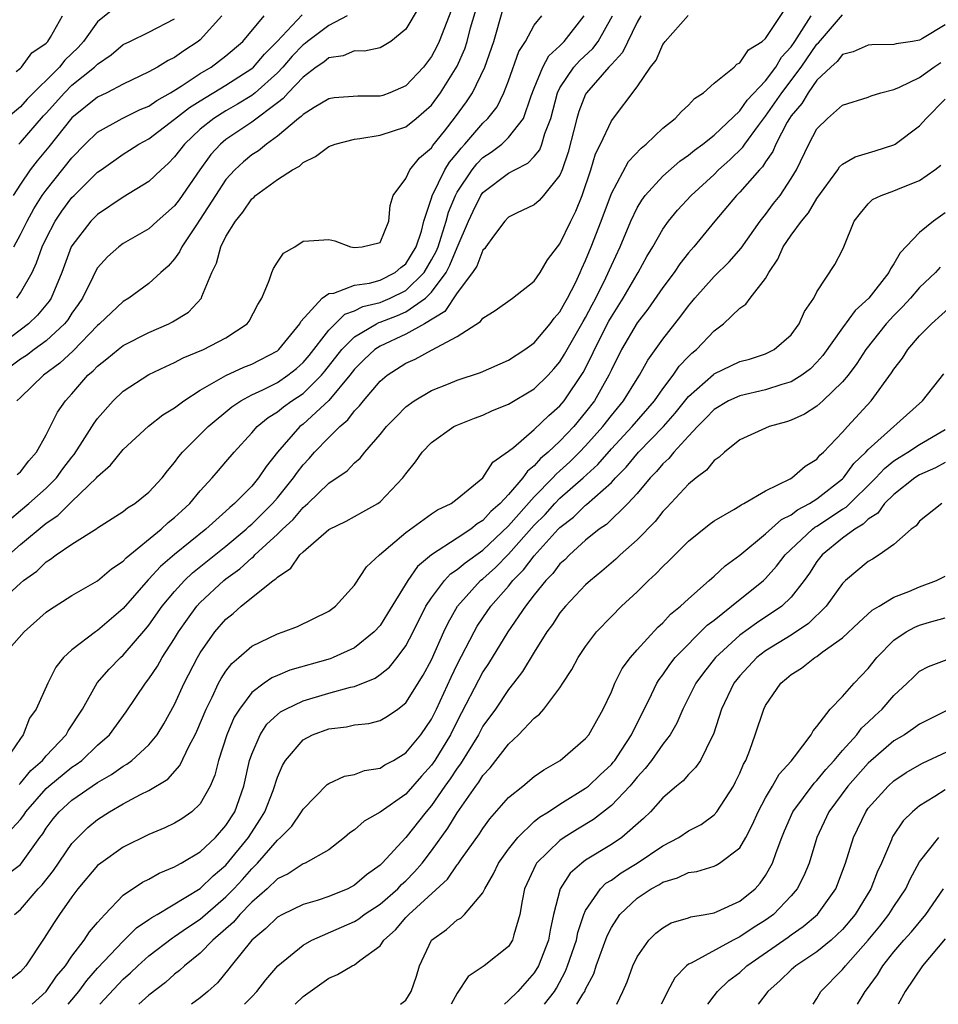
# Model space of a CAD drawing. Units: inches. Extents: x 2613000 to 2616000, y 1494000 to 1497000.
# Drawn here: x 2613951 to 2614022, y 1494000 to 1494077 of the extents above; entities that cross this region are included whole.
import ezdxf

# ---------------------------------------------------------------- set-up
doc = ezdxf.new("R2010")
doc.units = ezdxf.units.IN
doc.header["$MEASUREMENT"] = 0
doc.layers.add('LD26131494_2ft', color=182, linetype='Continuous')

msp = doc.modelspace()

# ---------------------------------------------------------------- linework, layer by layer
at = {"layer": 'LD26131494_2ft'}
for points, elevation in [([(2613983, 1494079.329), (2613981, 1494075.949), (2613979.835, 1494075), (2613979.325, 1494074.675), (2613979, 1494074.505), (2613977.776, 1494074.224), (2613977, 1494074.252), (2613976.128, 1494073.872), (2613975, 1494073.722), (2613974.61, 1494073.39), (2613974.027, 1494073), (2613973, 1494072.221), (2613971.843, 1494071), (2613971.455, 1494070.545), (2613971, 1494070.225), (2613969, 1494068.708), (2613967, 1494067.345), (2613966.58, 1494067), (2613965.818, 1494066.181), (2613964.957, 1494065), (2613963.349, 1494062.651), (2613963, 1494062.19), (2613961.648, 1494061), (2613961, 1494060.41), (2613959, 1494059.253), (2613958.657, 1494059), (2613957.777, 1494058.222), (2613957, 1494057.352), (2613956.868, 1494057.132), (2613956.638, 1494056.638), (2613955.827, 1494055), (2613955.493, 1494054.507), (2613955, 1494053.828), (2613954.68, 1494053.32), (2613954.425, 1494053), (2613953, 1494051.669), (2613952.07, 1494051), (2613951.462, 1494050.538), (2613951, 1494050.238), (2613949.323, 1494049)], 8352), ([(2613959, 1494078.119), (2613957, 1494076.514), (2613955.919, 1494075), (2613955.48, 1494074.52), (2613954.464, 1494073.536), (2613954.043, 1494073), (2613951.515, 1494070.485), (2613951, 1494069.894), (2613949.9, 1494069)], 8364), ([(2613976.424, 1494077), (2613975, 1494076.235), (2613973.354, 1494075), (2613973.163, 1494074.837), (2613973, 1494074.729), (2613972.161, 1494073.839), (2613971.428, 1494073), (2613971, 1494072.552), (2613969.274, 1494071), (2613969, 1494070.782), (2613967.902, 1494070.098), (2613967, 1494069.587), (2613966.051, 1494069), (2613965, 1494068.151), (2613963.758, 1494067), (2613963, 1494065.996), (2613962.51, 1494065.49), (2613961.95, 1494065), (2613961, 1494064.084), (2613959, 1494062.861), (2613957, 1494061.525), (2613956.481, 1494061), (2613955, 1494059.081), (2613954.957, 1494059), (2613954.218, 1494057), (2613953.39, 1494055), (2613953.239, 1494054.761), (2613952.335, 1494053.665), (2613951.624, 1494053), (2613949, 1494051.03)], 8354), ([(2613949, 1494030.979), (2613951, 1494032.79), (2613951.246, 1494033), (2613952.263, 1494033.737), (2613953, 1494034.467), (2613953.34, 1494034.66), (2613953.779, 1494035), (2613955, 1494035.842), (2613956.942, 1494037.058), (2613957, 1494037.113), (2613959, 1494038.384), (2613959.332, 1494038.668), (2613959.893, 1494039), (2613961, 1494039.891), (2613962.023, 1494041), (2613962.445, 1494041.555), (2613963, 1494042.195), (2613963.327, 1494042.673), (2613963.606, 1494043), (2613965, 1494044.372), (2613965.613, 1494045), (2613967.462, 1494046.538), (2613968.149, 1494047), (2613969, 1494047.457), (2613969.867, 1494047.867), (2613971, 1494048.441), (2613971.822, 1494049), (2613972.476, 1494049.524), (2613973, 1494049.98), (2613973.469, 1494050.531), (2613975, 1494052.505), (2613976.249, 1494053.751), (2613977, 1494054), (2613977.663, 1494054.337), (2613979, 1494054.673), (2613979.235, 1494054.765), (2613979.775, 1494055), (2613981, 1494055.603), (2613982.415, 1494057), (2613983, 1494057.979), (2613983.358, 1494058.642), (2613983.505, 1494059), (2613983.76, 1494059.76), (2613984.136, 1494061), (2613984.311, 1494061.689), (2613984.862, 1494063), (2613985, 1494063.249), (2613986.172, 1494065), (2613986.533, 1494065.467), (2613987, 1494065.949), (2613987.632, 1494066.368), (2613988.468, 1494067), (2613989, 1494067.5), (2613990.151, 1494069), (2613990.754, 1494070.754), (2613991, 1494071.365), (2613991.666, 1494073), (2613992.131, 1494073.869), (2613993, 1494074.659), (2613993.16, 1494074.84), (2613993.333, 1494075), (2613994.877, 1494077)], 8342), ([(2613949, 1494009.406), (2613951, 1494010.9), (2613951.086, 1494011), (2613952.512, 1494013), (2613952.728, 1494013.273), (2613953, 1494013.72), (2613953.548, 1494014.452), (2613953.999, 1494015), (2613955, 1494015.902), (2613957, 1494017.285), (2613958.092, 1494017.908), (2613959, 1494018.557), (2613959.291, 1494018.709), (2613959.672, 1494019), (2613961, 1494020.22), (2613961.641, 1494021), (2613962.158, 1494021.842), (2613963, 1494023.361), (2613963.747, 1494025), (2613964.769, 1494027), (2613965, 1494027.387), (2613966.133, 1494029), (2613967, 1494030.006), (2613967.558, 1494030.442), (2613968.18, 1494031), (2613970.682, 1494033), (2613970.873, 1494033.127), (2613971, 1494033.277), (2613972.043, 1494033.958), (2613972.753, 1494035), (2613973, 1494035.244), (2613975, 1494036.991), (2613976.36, 1494037.639), (2613977, 1494037.999), (2613977.655, 1494038.345), (2613978.81, 1494039), (2613979, 1494039.133), (2613980.775, 1494041), (2613981, 1494041.322), (2613981.75, 1494042.25), (2613982.272, 1494043), (2613983, 1494043.755), (2613984.749, 1494045), (2613984.913, 1494045.087), (2613986.347, 1494045.653), (2613987, 1494045.894), (2613987.751, 1494046.249), (2613989, 1494046.753), (2613991, 1494047.94), (2613992.069, 1494049), (2613992.515, 1494049.485), (2613993, 1494050.049), (2613993.362, 1494050.638), (2613993.554, 1494051), (2613994.808, 1494053.192), (2613995, 1494053.505), (2613995.51, 1494054.49), (2613995.799, 1494055), (2613996.579, 1494056.579), (2613997, 1494057.538), (2613997.676, 1494059), (2613998.516, 1494061), (2613999, 1494062.022), (2613999.364, 1494062.636), (2613999.64, 1494063), (2614001, 1494064.504), (2614002.334, 1494065.666), (2614003, 1494066.128), (2614003.467, 1494066.533), (2614004.118, 1494067), (2614005, 1494067.687), (2614007, 1494069.59), (2614007.582, 1494070.418), (2614009, 1494071.924), (2614009.806, 1494073), (2614010.244, 1494073.756), (2614011, 1494074.58), (2614011.288, 1494075), (2614011.841, 1494075.841), (2614012.555, 1494077)], 8332), ([(2613949.268, 1494037), (2613951, 1494038.463), (2613951.659, 1494039), (2613953, 1494040.193), (2613953.809, 1494041), (2613954.304, 1494041.696), (2613955, 1494042.627), (2613955.172, 1494042.828), (2613955.839, 1494043.839), (2613956.731, 1494045.269), (2613957, 1494045.633), (2613958.218, 1494047), (2613959, 1494047.746), (2613961, 1494049.059), (2613962.312, 1494049.688), (2613963, 1494049.992), (2613963.655, 1494050.345), (2613965.251, 1494051), (2613967, 1494051.918), (2613968.642, 1494053), (2613968.797, 1494053.202), (2613969.482, 1494054.518), (2613969.78, 1494055), (2613970.362, 1494056.362), (2613970.557, 1494057), (2613970.688, 1494057.312), (2613971, 1494057.808), (2613971.485, 1494058.515), (2613972.346, 1494059), (2613973, 1494059.433), (2613973.451, 1494059.451), (2613975, 1494059.578), (2613975.469, 1494059.469), (2613976.686, 1494059), (2613977, 1494058.951), (2613977.606, 1494059), (2613979, 1494059.327), (2613979.677, 1494061), (2613979.773, 1494062.227), (2613980.023, 1494063), (2613981, 1494064.318), (2613981.322, 1494065), (2613982.075, 1494065.925), (2613983, 1494066.709), (2613983.11, 1494066.89), (2613984.003, 1494068.003), (2613984.876, 1494069.125), (2613985.72, 1494070.28), (2613986.181, 1494071), (2613987.154, 1494073), (2613987.849, 1494075), (2613988.554, 1494077.446)], 8346), ([(2613949.53, 1494027), (2613951.278, 1494029), (2613953, 1494030.534), (2613953.264, 1494030.736), (2613955, 1494031.836), (2613957, 1494032.984), (2613958.082, 1494033.918), (2613959, 1494034.526), (2613959.222, 1494034.778), (2613961.94, 1494037), (2613962.485, 1494037.514), (2613963, 1494037.91), (2613963.56, 1494038.44), (2613964.182, 1494039), (2613965, 1494039.988), (2613965.935, 1494041), (2613966.414, 1494041.587), (2613967, 1494042.242), (2613967.634, 1494043), (2613969, 1494044.502), (2613969.423, 1494045), (2613970.289, 1494045.711), (2613971, 1494046.137), (2613971.476, 1494046.524), (2613972.131, 1494047), (2613973, 1494047.581), (2613974.433, 1494049), (2613974.694, 1494049.306), (2613976.016, 1494051), (2613977, 1494051.986), (2613978.72, 1494053), (2613978.906, 1494053.094), (2613979, 1494053.118), (2613980.356, 1494053.644), (2613981, 1494053.924), (2613982.523, 1494055), (2613983, 1494055.469), (2613984.131, 1494057), (2613984.436, 1494057.564), (2613985, 1494058.942), (2613985.889, 1494061), (2613986.235, 1494061.765), (2613986.85, 1494063), (2613987, 1494063.216), (2613989, 1494064.738), (2613989.48, 1494065), (2613990.499, 1494065.501), (2613991, 1494066.036), (2613991.443, 1494066.557), (2613991.601, 1494067), (2613991.828, 1494067.828), (2613992.28, 1494069), (2613992.81, 1494071), (2613993, 1494071.376), (2613994.09, 1494073), (2613994.518, 1494073.482), (2613995.556, 1494074.444), (2613995.964, 1494075), (2613997.085, 1494077)], 8340), ([(2613949.71, 1494013), (2613951, 1494014.396), (2613951.267, 1494014.734), (2613951.429, 1494015), (2613953, 1494016.802), (2613953.22, 1494017), (2613955, 1494018.457), (2613955.334, 1494018.666), (2613955.775, 1494019), (2613957, 1494020.176), (2613957.921, 1494021), (2613959.218, 1494022.782), (2613960.725, 1494025), (2613961, 1494025.345), (2613961.666, 1494026.334), (2613962.031, 1494027), (2613963, 1494028.504), (2613963.297, 1494029), (2613963.997, 1494030.003), (2613964.732, 1494031), (2613965, 1494031.292), (2613966.825, 1494033), (2613967, 1494033.14), (2613968.087, 1494033.914), (2613969, 1494034.769), (2613969.139, 1494034.861), (2613969.255, 1494035), (2613971, 1494036.609), (2613971.396, 1494037), (2613972.232, 1494037.769), (2613973, 1494038.688), (2613973.367, 1494039), (2613975, 1494040.583), (2613976.441, 1494041.558), (2613977, 1494042.171), (2613977.453, 1494042.547), (2613977.799, 1494043), (2613979, 1494044.379), (2613979.501, 1494045), (2613980.236, 1494045.764), (2613981, 1494046.523), (2613981.648, 1494047), (2613983, 1494047.815), (2613984.32, 1494048.32), (2613985, 1494048.599), (2613986.803, 1494049.197), (2613989, 1494050.16), (2613990.273, 1494051), (2613991, 1494051.531), (2613992.238, 1494053), (2613992.555, 1494053.444), (2613993, 1494053.936), (2613993.368, 1494054.632), (2613993.594, 1494055), (2613994.202, 1494056.202), (2613994.576, 1494057), (2613994.699, 1494057.301), (2613995, 1494057.921), (2613995.436, 1494059), (2613996.212, 1494061), (2613997, 1494063.156), (2613998.346, 1494065.654), (2613999.315, 1494066.685), (2613999.706, 1494067), (2614001, 1494068.242), (2614001.974, 1494069), (2614002.455, 1494069.546), (2614003, 1494070.033), (2614003.463, 1494070.537), (2614004.186, 1494071), (2614005, 1494071.749), (2614006.554, 1494073), (2614006.776, 1494073.224), (2614007, 1494073.321), (2614007.67, 1494074.33), (2614008.744, 1494075), (2614009, 1494075.212), (2614010.518, 1494077.482)], 8334), ([(2613999.287, 1494077), (2613999, 1494076.502), (2613997.872, 1494074.128), (2613997, 1494073.209), (2613996.912, 1494073.088), (2613996.817, 1494073), (2613995.057, 1494071), (2613995, 1494070.9), (2613994.462, 1494069.538), (2613994.308, 1494069), (2613993.636, 1494066.364), (2613993.165, 1494065), (2613993, 1494064.589), (2613991.73, 1494063), (2613991.392, 1494062.607), (2613991, 1494062.262), (2613989.609, 1494061.609), (2613989, 1494061.303), (2613988.71, 1494061), (2613987.816, 1494059.816), (2613987.229, 1494059), (2613987.141, 1494058.859), (2613987, 1494058.731), (2613986.519, 1494057.481), (2613986.195, 1494057), (2613985, 1494055.419), (2613984.049, 1494053.951), (2613982.465, 1494053), (2613981, 1494052.182), (2613979, 1494051.271), (2613978.58, 1494051), (2613977.769, 1494050.231), (2613977, 1494049.468), (2613976.636, 1494049), (2613975, 1494047.03), (2613973, 1494045.191), (2613972.754, 1494045), (2613970.997, 1494043), (2613970.115, 1494041.885), (2613969.542, 1494041), (2613969, 1494040.359), (2613967.663, 1494039), (2613967.296, 1494038.704), (2613967, 1494038.415), (2613965.426, 1494037), (2613963, 1494035.042), (2613961.899, 1494034.101), (2613961, 1494033.106), (2613960.942, 1494033.058), (2613959, 1494030.821), (2613957, 1494029.105), (2613956.836, 1494029), (2613955, 1494027.61), (2613954.347, 1494027), (2613953.75, 1494026.25), (2613953.119, 1494025), (2613952.219, 1494023), (2613951.711, 1494022.289), (2613951.221, 1494021), (2613951, 1494020.715), (2613949.846, 1494019)], 8338), ([(2613950.098, 1494035), (2613951, 1494035.816), (2613953, 1494037.477), (2613953.918, 1494038.082), (2613955, 1494039.171), (2613956.913, 1494041), (2613957, 1494041.113), (2613958.016, 1494041.984), (2613959, 1494043.205), (2613960.967, 1494045.033), (2613962.092, 1494045.908), (2613963, 1494046.453), (2613963.297, 1494046.703), (2613963.721, 1494047), (2613965, 1494047.826), (2613967, 1494048.968), (2613968.379, 1494049.621), (2613969, 1494049.866), (2613971, 1494050.906), (2613971.112, 1494051), (2613972.738, 1494053), (2613972.815, 1494053.185), (2613974.485, 1494055), (2613975, 1494055.365), (2613975.395, 1494055.395), (2613977, 1494056.008), (2613978.173, 1494056.173), (2613979, 1494056.412), (2613980.177, 1494057), (2613980.616, 1494057.384), (2613981, 1494057.683), (2613981.799, 1494059), (2613982.215, 1494060.215), (2613982.413, 1494061), (2613983, 1494062.797), (2613983.041, 1494062.959), (2613984.037, 1494065), (2613984.403, 1494065.597), (2613985, 1494066.3), (2613985.306, 1494066.694), (2613985.601, 1494067), (2613987, 1494068.637), (2613987.383, 1494069), (2613988.098, 1494069.902), (2613988.641, 1494071), (2613989, 1494071.92), (2613989.797, 1494074.203), (2613990.305, 1494075), (2613991, 1494076.257), (2613991.594, 1494077)], 8344), ([(2613966.668, 1494077), (2613965, 1494075.131), (2613964.845, 1494075), (2613963.729, 1494074.271), (2613963, 1494073.741), (2613962.494, 1494073.506), (2613961.678, 1494073), (2613961, 1494072.622), (2613959, 1494071.666), (2613957.722, 1494071), (2613957, 1494070.662), (2613955, 1494069.056), (2613953.213, 1494066.787), (2613952.31, 1494065.69), (2613951.763, 1494065), (2613951, 1494063.874), (2613950.442, 1494063)], 8360), ([(2613950.495, 1494059), (2613951, 1494059.949), (2613951.517, 1494061), (2613952.039, 1494061.961), (2613952.701, 1494063), (2613953, 1494063.423), (2613955, 1494065.941), (2613956.026, 1494067), (2613957, 1494067.939), (2613958.915, 1494069), (2613960.319, 1494069.68), (2613961, 1494069.963), (2613961.61, 1494070.39), (2613962.686, 1494071), (2613963.515, 1494071.515), (2613965, 1494072.505), (2613965.852, 1494073), (2613967, 1494073.865), (2613968.314, 1494075), (2613969.962, 1494077)], 8358), ([(2613950.547, 1494007), (2613951, 1494007.376), (2613952.388, 1494009), (2613952.684, 1494009.317), (2613953.569, 1494010.431), (2613955, 1494012.512), (2613955.455, 1494013), (2613956.238, 1494013.762), (2613957, 1494014.393), (2613957.938, 1494015), (2613959, 1494015.611), (2613960.339, 1494016.339), (2613961, 1494016.662), (2613962.459, 1494017.541), (2613963.41, 1494018.59), (2613964.121, 1494020.121), (2613964.595, 1494021), (2613964.725, 1494021.275), (2613965.45, 1494023), (2613965.922, 1494023.923), (2613966.429, 1494025), (2613966.623, 1494025.377), (2613967, 1494025.94), (2613967.458, 1494026.542), (2613967.994, 1494027), (2613969, 1494027.903), (2613971, 1494028.859), (2613971.458, 1494029), (2613972.568, 1494029.432), (2613975, 1494030.63), (2613975.515, 1494031), (2613977, 1494032.652), (2613977.939, 1494034.061), (2613978.963, 1494035), (2613981, 1494036.745), (2613983, 1494038.193), (2613983.478, 1494038.522), (2613984.524, 1494039), (2613985, 1494039.367), (2613987, 1494041), (2613987.774, 1494042.226), (2613989, 1494043.071), (2613989.375, 1494043.375), (2613991, 1494044.768), (2613992.132, 1494045.868), (2613993, 1494046.606), (2613993.326, 1494047), (2613994.798, 1494049.202), (2613995.478, 1494050.522), (2613995.681, 1494051), (2613996.8, 1494053.2), (2613997, 1494053.553), (2613997.923, 1494055), (2613999, 1494056.877), (2613999.084, 1494057), (2613999.765, 1494058.235), (2614000.23, 1494059), (2614001, 1494060.365), (2614001.449, 1494061), (2614002.143, 1494061.857), (2614003.209, 1494063), (2614005, 1494064.642), (2614005.354, 1494065), (2614006.218, 1494065.782), (2614007.233, 1494066.767), (2614007.38, 1494067), (2614008.444, 1494068.444), (2614008.922, 1494069.078), (2614009, 1494069.162), (2614010.263, 1494071), (2614011.781, 1494073), (2614013, 1494074.781), (2614013.117, 1494074.883), (2614015, 1494077.07)], 8330), ([(2613950.658, 1494072.659), (2613951, 1494072.912), (2613951.09, 1494073), (2613951.894, 1494074.106), (2613953, 1494074.855), (2613953.129, 1494075), (2613953.339, 1494075.339), (2613954.268, 1494077)], 8366), ([(2613950.705, 1494055), (2613951, 1494055.409), (2613951.899, 1494057), (2613952.256, 1494057.744), (2613952.687, 1494059), (2613953, 1494059.655), (2613953.701, 1494061), (2613954.223, 1494061.777), (2613955, 1494062.826), (2613955.172, 1494063), (2613957, 1494064.807), (2613957.269, 1494065), (2613959, 1494066.226), (2613959.486, 1494066.514), (2613960.21, 1494067), (2613961, 1494067.415), (2613963, 1494068.928), (2613964.159, 1494069.841), (2613965, 1494070.376), (2613967, 1494071.576), (2613969, 1494072.875), (2613969.138, 1494073), (2613969.989, 1494074.011), (2613970.979, 1494075), (2613972.935, 1494077.065)], 8356), ([(2613984.545, 1494077.455), (2613983.592, 1494075), (2613983.404, 1494074.596), (2613983, 1494073.833), (2613982.385, 1494073), (2613981, 1494071.531), (2613979.764, 1494071), (2613979.208, 1494070.792), (2613979, 1494070.725), (2613977.258, 1494070.742), (2613975.409, 1494070.591), (2613975, 1494070.526), (2613973.854, 1494069.854), (2613973, 1494069.308), (2613972.858, 1494069.142), (2613972.657, 1494069), (2613971, 1494067.611), (2613970.141, 1494067), (2613969.522, 1494066.478), (2613969, 1494066.156), (2613968.372, 1494065.628), (2613967.692, 1494065), (2613967, 1494064.237), (2613966.171, 1494063), (2613965, 1494061.156), (2613964.64, 1494060.64), (2613963.559, 1494059), (2613963.391, 1494058.609), (2613963, 1494058.07), (2613962.502, 1494057.499), (2613961.932, 1494057), (2613961, 1494056.137), (2613959.448, 1494055), (2613959, 1494054.738), (2613957.158, 1494053), (2613957, 1494052.878), (2613955.094, 1494050.906), (2613954.068, 1494049.932), (2613952.786, 1494049), (2613951, 1494047.258), (2613950.715, 1494047)], 8350), ([(2613950.741, 1494041.259), (2613951, 1494041.485), (2613951.659, 1494042.341), (2613952.248, 1494043), (2613953, 1494044.343), (2613953.894, 1494046.107), (2613954.494, 1494047), (2613955, 1494047.555), (2613956.255, 1494049), (2613956.658, 1494049.342), (2613957, 1494049.713), (2613957.728, 1494050.272), (2613958.609, 1494051), (2613959, 1494051.302), (2613961, 1494052.317), (2613962.557, 1494053), (2613962.848, 1494053.152), (2613964.079, 1494053.921), (2613965.085, 1494055), (2613965.117, 1494055.117), (2613965.899, 1494057), (2613966.268, 1494057.732), (2613966.602, 1494059), (2613967, 1494059.793), (2613967.728, 1494061), (2613968.309, 1494061.691), (2613969, 1494062.725), (2613969.156, 1494062.844), (2613969.307, 1494063), (2613971, 1494064.234), (2613972.184, 1494065), (2613972.712, 1494065.288), (2613973, 1494065.559), (2613973.971, 1494066.029), (2613975, 1494066.814), (2613975.49, 1494067), (2613977, 1494067.388), (2613977.427, 1494067.427), (2613979, 1494067.685), (2613981, 1494068.343), (2613981.798, 1494069), (2613983, 1494070.043), (2613983.71, 1494071), (2613985, 1494073.077), (2613985.59, 1494074.41), (2613985.779, 1494075), (2613986.043, 1494076.043), (2613986.483, 1494077.517)], 8348), ([(2613950.886, 1494017.113), (2613951, 1494017.221), (2613951.802, 1494018.198), (2613952.706, 1494019), (2613953, 1494019.357), (2613954.555, 1494021), (2613954.707, 1494021.293), (2613955.817, 1494023), (2613956.974, 1494025.026), (2613957.898, 1494026.102), (2613958.787, 1494027), (2613959, 1494027.186), (2613960.761, 1494029.239), (2613961, 1494029.536), (2613962.034, 1494031), (2613963, 1494032.162), (2613963.764, 1494033), (2613964.398, 1494033.603), (2613967, 1494035.686), (2613968.566, 1494037), (2613968.786, 1494037.214), (2613969, 1494037.387), (2613970.628, 1494039), (2613971, 1494039.436), (2613972.264, 1494041), (2613972.555, 1494041.444), (2613973, 1494042.01), (2613973.481, 1494042.519), (2613973.895, 1494043), (2613975, 1494044.137), (2613975.871, 1494045), (2613976.488, 1494045.512), (2613977, 1494046.214), (2613977.4, 1494046.6), (2613977.697, 1494047), (2613979, 1494048.531), (2613979.539, 1494049), (2613981, 1494049.941), (2613981.74, 1494050.26), (2613983, 1494050.952), (2613985, 1494052.005), (2613986.819, 1494053.181), (2613987, 1494053.453), (2613987.962, 1494054.038), (2613989.314, 1494055), (2613991, 1494056.322), (2613991.459, 1494057), (2613992.024, 1494057.976), (2613992.802, 1494059), (2613993, 1494059.233), (2613993.846, 1494061), (2613994.237, 1494061.763), (2613994.74, 1494063), (2613995.406, 1494065), (2613995.772, 1494066.228), (2613996.157, 1494067), (2613997, 1494068.818), (2613999, 1494071.45), (2614000.06, 1494073), (2614000.477, 1494073.523), (2614001, 1494074.757), (2614001.111, 1494074.889), (2614001.18, 1494075), (2614002.99, 1494077.01)], 8336), ([(2614023, 1494076.277), (2614021.217, 1494075.217), (2614021, 1494075.102), (2614020.447, 1494075), (2614019.186, 1494074.813), (2614019, 1494074.744), (2614017.275, 1494074.725), (2614017, 1494074.694), (2614015.818, 1494074.183), (2614015, 1494073.964), (2614014.572, 1494073.428), (2614014.081, 1494073), (2614013, 1494071.965), (2614012.311, 1494071), (2614011.841, 1494070.159), (2614011, 1494069.188), (2614010.873, 1494069), (2614010.694, 1494068.694), (2614009.814, 1494067), (2614009.582, 1494066.418), (2614009, 1494065.609), (2614008.764, 1494065.236), (2614008.525, 1494065), (2614007, 1494063.263), (2614006.74, 1494063), (2614005.06, 1494061), (2614003.425, 1494059), (2614003, 1494058.517), (2614002.335, 1494057.665), (2614001.895, 1494057), (2614001, 1494055.821), (2613999.852, 1494054.148), (2613999, 1494053.079), (2613997.796, 1494051), (2613997, 1494049.414), (2613996.814, 1494049), (2613995.68, 1494047), (2613995, 1494046.119), (2613994.071, 1494045), (2613993, 1494043.864), (2613992.087, 1494043), (2613991.492, 1494042.508), (2613991, 1494041.932), (2613990.469, 1494041.531), (2613990.122, 1494041), (2613989, 1494039.696), (2613988.347, 1494039), (2613987.62, 1494038.38), (2613987, 1494037.681), (2613986.565, 1494037.435), (2613986.061, 1494037), (2613985, 1494036.293), (2613983, 1494035.009), (2613981.896, 1494034.105), (2613981.148, 1494033), (2613979.574, 1494030.426), (2613979, 1494029.515), (2613978.545, 1494029), (2613977, 1494027.762), (2613975.353, 1494027), (2613975.1, 1494026.9), (2613971.978, 1494026.022), (2613971, 1494025.622), (2613970.568, 1494025.431), (2613969.965, 1494025), (2613969, 1494024.275), (2613968.046, 1494023), (2613967.648, 1494022.352), (2613967.057, 1494021), (2613966.416, 1494019), (2613966.142, 1494017.858), (2613965.773, 1494017), (2613965, 1494015.626), (2613964.346, 1494015), (2613963.551, 1494014.449), (2613963, 1494014.11), (2613962.249, 1494013.751), (2613961, 1494013.216), (2613959, 1494012.245), (2613957.244, 1494011), (2613957, 1494010.8), (2613955.464, 1494009), (2613955, 1494008.38), (2613954.028, 1494007), (2613953.617, 1494006.383), (2613952.848, 1494005.152), (2613951.407, 1494003), (2613951, 1494002.537), (2613950.14, 1494001.86)], 8328), ([(2613950.859, 1494067), (2613951, 1494067.131), (2613952.802, 1494069.198), (2613953, 1494069.4), (2613954.422, 1494071), (2613955, 1494071.577), (2613956.773, 1494073), (2613957, 1494073.233), (2613958.054, 1494073.946), (2613959, 1494074.746), (2613959.502, 1494075), (2613961, 1494075.705), (2613963, 1494076.748)], 8362), ([(2613951.913, 1494000), (2613953.006, 1494001), (2613953.815, 1494002.185), (2613954.496, 1494003), (2613955, 1494003.745), (2613955.958, 1494005), (2613956.362, 1494005.637), (2613957, 1494006.384), (2613957.562, 1494007), (2613959, 1494008.49), (2613960.494, 1494009.506), (2613961, 1494009.755), (2613961.792, 1494010.208), (2613963, 1494010.699), (2613963.177, 1494010.823), (2613963.521, 1494011), (2613965, 1494011.879), (2613966.189, 1494013), (2613967, 1494013.92), (2613967.677, 1494015), (2613968.387, 1494017), (2613968.832, 1494019), (2613969, 1494019.493), (2613969.653, 1494021), (2613970.19, 1494021.81), (2613971, 1494022.579), (2613971.233, 1494022.767), (2613971.652, 1494023), (2613973, 1494023.647), (2613975, 1494024.231), (2613976.696, 1494024.696), (2613977, 1494024.756), (2613978.601, 1494025.399), (2613979, 1494025.679), (2613979.735, 1494026.265), (2613980.319, 1494027), (2613981, 1494027.91), (2613981.573, 1494029), (2613982.57, 1494031), (2613983, 1494031.664), (2613983.998, 1494033), (2613984.479, 1494033.521), (2613985, 1494033.859), (2613985.61, 1494034.39), (2613987, 1494035.382), (2613989, 1494037.261), (2613991, 1494039.529), (2613992.444, 1494041), (2613992.7, 1494041.3), (2613993, 1494041.547), (2613993.757, 1494042.243), (2613994.528, 1494043), (2613995, 1494043.5), (2613996.331, 1494045), (2613997, 1494045.864), (2613997.959, 1494047), (2613999, 1494048.711), (2613999.193, 1494049), (2613999.83, 1494050.17), (2614001, 1494051.808), (2614002.413, 1494053.587), (2614003, 1494054.409), (2614003.277, 1494054.723), (2614003.494, 1494055), (2614005, 1494056.689), (2614006.17, 1494057.83), (2614007.102, 1494058.898), (2614008.578, 1494061), (2614009, 1494061.524), (2614009.632, 1494062.368), (2614010.132, 1494063), (2614011, 1494064.309), (2614011.403, 1494065), (2614012.367, 1494067), (2614013, 1494068.183), (2614013.839, 1494069), (2614015, 1494070.026), (2614017, 1494070.666), (2614017.232, 1494070.768), (2614017.982, 1494071), (2614019, 1494071.261), (2614019.435, 1494071.435), (2614021, 1494072.194), (2614022.102, 1494073), (2614022.641, 1494073.359)], 8326), ([(2613954.701, 1494000), (2613955, 1494000.345), (2613955.536, 1494001), (2613956.153, 1494001.847), (2613957, 1494002.809), (2613959, 1494004.913), (2613960.045, 1494005.955), (2613961, 1494006.597), (2613961.229, 1494006.771), (2613961.632, 1494007), (2613965, 1494009.029), (2613965.991, 1494010.009), (2613967, 1494010.849), (2613968.753, 1494013), (2613969.645, 1494014.355), (2613970.032, 1494015), (2613970.663, 1494016.663), (2613971, 1494017.695), (2613971.39, 1494018.61), (2613971.626, 1494019), (2613973, 1494020.599), (2613973.745, 1494021), (2613975, 1494021.463), (2613976.378, 1494021.622), (2613977, 1494021.759), (2613978.124, 1494021.876), (2613979, 1494022.112), (2613979.569, 1494022.431), (2613980.371, 1494023), (2613981, 1494023.474), (2613982.356, 1494025.645), (2613983, 1494026.835), (2613983.957, 1494029), (2613984.287, 1494029.713), (2613985.014, 1494031), (2613986.824, 1494033), (2613987, 1494033.141), (2613987.98, 1494034.021), (2613989, 1494035.066), (2613991, 1494037.312), (2613991.839, 1494038.161), (2613992.591, 1494039), (2613993, 1494039.416), (2613994.806, 1494041), (2613995.954, 1494042.046), (2613997, 1494043.272), (2613998.621, 1494045), (2614000.351, 1494047), (2614001, 1494047.934), (2614001.823, 1494049), (2614002.291, 1494049.709), (2614003, 1494050.451), (2614003.278, 1494050.722), (2614003.637, 1494051), (2614005, 1494052.448), (2614005.743, 1494053), (2614007, 1494054.209), (2614007.462, 1494054.538), (2614007.796, 1494055), (2614009, 1494056.535), (2614009.258, 1494057), (2614009.97, 1494058.03), (2614010.378, 1494059), (2614011, 1494059.915), (2614011.8, 1494061), (2614012.349, 1494061.651), (2614013, 1494062.756), (2614014.628, 1494065), (2614014.773, 1494065.227), (2614015, 1494065.426), (2614015.994, 1494066.006), (2614017.531, 1494066.469), (2614019, 1494066.938), (2614019.107, 1494067), (2614021, 1494068.427), (2614021.508, 1494069), (2614023, 1494070.503)], 8324), ([(2613957.186, 1494000), (2613959, 1494001.961), (2613959.554, 1494002.446), (2613960.127, 1494003), (2613961, 1494003.772), (2613962.824, 1494005.176), (2613963, 1494005.276), (2613964.01, 1494005.99), (2613965, 1494006.642), (2613967, 1494008.374), (2613967.61, 1494009), (2613968.274, 1494009.726), (2613969, 1494010.558), (2613969.457, 1494011), (2613971, 1494012.796), (2613971.249, 1494013), (2613972.114, 1494013.886), (2613972.887, 1494015), (2613973, 1494015.208), (2613974.882, 1494017.118), (2613975, 1494017.203), (2613976.231, 1494017.769), (2613977, 1494017.909), (2613977.794, 1494018.206), (2613979, 1494018.387), (2613979.36, 1494018.64), (2613980.034, 1494019), (2613981, 1494019.582), (2613982.162, 1494021), (2613983, 1494022.214), (2613983.389, 1494023), (2613984.519, 1494025.481), (2613985, 1494026.459), (2613986.31, 1494029), (2613986.557, 1494029.443), (2613987, 1494030.101), (2613987.621, 1494031), (2613989, 1494032.574), (2613989.339, 1494033), (2613990.171, 1494033.829), (2613991, 1494034.942), (2613992.864, 1494037), (2613993, 1494037.145), (2613994.05, 1494037.95), (2613995, 1494038.881), (2613995.071, 1494038.929), (2613997, 1494040.648), (2613997.325, 1494041), (2613998.159, 1494041.841), (2613999.106, 1494043), (2614001.054, 1494045), (2614001.969, 1494046.031), (2614003, 1494047.346), (2614004.943, 1494049.057), (2614005, 1494049.101), (2614007, 1494050.058), (2614007.743, 1494050.257), (2614009, 1494050.669), (2614009.681, 1494051), (2614011, 1494052.144), (2614011.63, 1494053), (2614012.038, 1494053.962), (2614012.773, 1494055), (2614013, 1494055.481), (2614014.388, 1494057.612), (2614015, 1494058.765), (2614015.111, 1494059), (2614015.915, 1494061), (2614016.388, 1494061.612), (2614017, 1494062.339), (2614017.329, 1494062.671), (2614018, 1494063), (2614019, 1494063.355), (2614019.616, 1494063.616), (2614021, 1494064.154), (2614022.191, 1494065), (2614022.64, 1494065.36)], 8322), ([(2614023, 1494061.639), (2614022.077, 1494061), (2614021, 1494060.105), (2614019.478, 1494058.522), (2614019, 1494057.662), (2614018.721, 1494057.279), (2614018.614, 1494057), (2614017.036, 1494055), (2614015.973, 1494054.027), (2614015, 1494052.7), (2614013.465, 1494050.535), (2614013, 1494050.01), (2614012.495, 1494049.505), (2614011.833, 1494049), (2614011, 1494048.478), (2614010.281, 1494048.28), (2614009, 1494047.853), (2614007, 1494047.402), (2614006.126, 1494047), (2614005, 1494046.336), (2614004.358, 1494045.642), (2614003.698, 1494045), (2614003, 1494044.243), (2614001.873, 1494043), (2614001.486, 1494042.514), (2614001, 1494042.089), (2614000.507, 1494041.493), (2614000.018, 1494041), (2613999, 1494039.782), (2613998.292, 1494039), (2613996.622, 1494037.378), (2613996.06, 1494037), (2613995, 1494036.146), (2613993.731, 1494035), (2613993.375, 1494034.625), (2613993, 1494034.295), (2613992.447, 1494033.552), (2613991.891, 1494033), (2613991, 1494031.891), (2613990.313, 1494031), (2613988.936, 1494029), (2613987.447, 1494026.553), (2613987, 1494025.896), (2613985, 1494022.046), (2613984.482, 1494021), (2613983.259, 1494019), (2613983, 1494018.627), (2613982.221, 1494017.778), (2613981, 1494016.37), (2613979, 1494014.956), (2613977.746, 1494014.254), (2613977, 1494013.597), (2613976.645, 1494013.355), (2613976.234, 1494013), (2613975, 1494012.037), (2613973.165, 1494011), (2613973, 1494010.936), (2613971.835, 1494010.165), (2613971, 1494009.769), (2613970.203, 1494009), (2613969, 1494007.958), (2613968.069, 1494007), (2613967.59, 1494006.41), (2613965.984, 1494005), (2613965, 1494003.996), (2613963.759, 1494003), (2613963.373, 1494002.628), (2613963, 1494002.344), (2613962.289, 1494001.711), (2613961, 1494000.711), (2613960.22, 1494000)], 8320), ([(2614022.59, 1494057.41), (2614022.227, 1494057), (2614021, 1494055.82), (2614020.295, 1494055), (2614019.676, 1494054.324), (2614019, 1494053.647), (2614018.405, 1494053), (2614016.811, 1494051), (2614016.099, 1494049.901), (2614015.43, 1494049), (2614015, 1494048.471), (2614013.463, 1494047), (2614013, 1494046.586), (2614012.026, 1494045.974), (2614011, 1494045.484), (2614010.636, 1494045.364), (2614009.275, 1494045), (2614009, 1494044.885), (2614007, 1494043.958), (2614005.808, 1494043), (2614005.393, 1494042.607), (2614005, 1494042.348), (2614004.404, 1494041.596), (2614003.591, 1494041), (2614003, 1494040.518), (2614001.312, 1494038.688), (2614001, 1494038.379), (2614000.404, 1494037.596), (2613999, 1494036.169), (2613997.69, 1494035), (2613997.34, 1494034.66), (2613996.269, 1494033.731), (2613995.366, 1494033), (2613995, 1494032.663), (2613993.425, 1494031), (2613993, 1494030.478), (2613992.418, 1494029.582), (2613991.988, 1494029), (2613991, 1494027.434), (2613990.089, 1494025.911), (2613989.395, 1494025), (2613989, 1494024.51), (2613987.976, 1494023), (2613987, 1494021.656), (2613986.649, 1494021), (2613985.258, 1494018.741), (2613985, 1494018.405), (2613984.449, 1494017.551), (2613984.046, 1494017), (2613983, 1494015.482), (2613982.585, 1494015), (2613981, 1494012.987), (2613979.166, 1494011), (2613979, 1494010.838), (2613977.927, 1494010.073), (2613977, 1494009.276), (2613976.475, 1494009), (2613975, 1494008.394), (2613974.091, 1494008.091), (2613973, 1494007.772), (2613971.39, 1494007), (2613971, 1494006.785), (2613970.097, 1494005.904), (2613969.006, 1494005), (2613967.404, 1494003), (2613967.233, 1494002.766), (2613966.326, 1494001.674), (2613965.582, 1494001), (2613965, 1494000.512), (2613964.307, 1494000)], 8318), ([(2613968.438, 1494000), (2613969, 1494000.572), (2613969.396, 1494001), (2613970.098, 1494001.902), (2613971.025, 1494003), (2613973, 1494004.618), (2613973.678, 1494005), (2613975.996, 1494006.005), (2613977, 1494006.462), (2613977.338, 1494006.662), (2613977.764, 1494007), (2613979, 1494007.81), (2613980.371, 1494009), (2613980.675, 1494009.325), (2613981, 1494009.615), (2613981.684, 1494010.316), (2613982.271, 1494011), (2613983, 1494011.944), (2613984.282, 1494013.717), (2613985, 1494014.91), (2613986.453, 1494017), (2613986.691, 1494017.309), (2613987, 1494017.82), (2613987.57, 1494018.43), (2613989, 1494020.266), (2613989.784, 1494021), (2613991, 1494022.297), (2613991.397, 1494022.603), (2613991.734, 1494023), (2613993, 1494024.658), (2613993.23, 1494025), (2613993.933, 1494026.068), (2613994.427, 1494027), (2613995, 1494027.859), (2613995.855, 1494029), (2613997, 1494030.206), (2613997.789, 1494031), (2613999, 1494032.135), (2613999.881, 1494033), (2614000.474, 1494033.526), (2614001, 1494034.102), (2614001.463, 1494034.537), (2614003, 1494036.078), (2614004.62, 1494037.38), (2614005, 1494037.662), (2614006.538, 1494038.538), (2614007, 1494038.823), (2614007.098, 1494038.902), (2614007.31, 1494039), (2614009, 1494039.988), (2614010.915, 1494040.915), (2614011.059, 1494041), (2614012.09, 1494041.91), (2614013, 1494042.466), (2614013.24, 1494042.76), (2614013.512, 1494043), (2614015, 1494044.563), (2614015.383, 1494045), (2614017.217, 1494047), (2614018.82, 1494049.18), (2614019, 1494049.47), (2614019.663, 1494050.337), (2614020.083, 1494051), (2614021, 1494052.071), (2614021.92, 1494053), (2614023.545, 1494054.455)], 8316), ([(2613972.38, 1494000), (2613973, 1494000.596), (2613975, 1494002.048), (2613975.686, 1494002.314), (2613976.82, 1494003), (2613977, 1494003.085), (2613977.421, 1494003.421), (2613979, 1494004.549), (2613979.3, 1494005), (2613980.197, 1494005.803), (2613981, 1494006.75), (2613981.23, 1494007), (2613984.246, 1494009.754), (2613985, 1494010.86), (2613985.068, 1494010.932), (2613985.343, 1494011.343), (2613986.727, 1494013.273), (2613987, 1494013.701), (2613987.551, 1494014.449), (2613989, 1494016.111), (2613990.114, 1494017), (2613991, 1494017.732), (2613991.732, 1494018.268), (2613993.008, 1494019), (2613995, 1494020.697), (2613995.242, 1494021), (2613996.37, 1494023), (2613997, 1494024.327), (2613997.279, 1494025), (2613997.855, 1494026.145), (2613998.488, 1494027), (2613999, 1494027.599), (2614000.622, 1494029.378), (2614001, 1494029.712), (2614001.611, 1494030.389), (2614002.38, 1494031), (2614003, 1494031.592), (2614004.618, 1494033), (2614004.812, 1494033.188), (2614005, 1494033.337), (2614005.851, 1494034.149), (2614007, 1494034.981), (2614009, 1494036.632), (2614010.245, 1494037.755), (2614011, 1494038.113), (2614011.493, 1494038.507), (2614012.43, 1494039), (2614013, 1494039.371), (2614015, 1494040.922), (2614015.08, 1494041), (2614015.889, 1494042.111), (2614016.82, 1494043), (2614017, 1494043.201), (2614021.236, 1494047), (2614022.896, 1494049.104)], 8314), ([(2613980.59, 1494000), (2613981, 1494000.331), (2613981.426, 1494001), (2613981.82, 1494002.18), (2613982.072, 1494003), (2613983.003, 1494005), (2613984.174, 1494005.825), (2613985, 1494006.573), (2613985.283, 1494006.717), (2613985.571, 1494007), (2613987, 1494008.675), (2613987.149, 1494009), (2613987.834, 1494010.167), (2613988.216, 1494011), (2613989, 1494012.095), (2613989.709, 1494013), (2613991, 1494014.226), (2613991.418, 1494014.582), (2613992.104, 1494015), (2613993, 1494015.59), (2613995, 1494016.823), (2613995.223, 1494017), (2613996.126, 1494017.873), (2613997, 1494018.674), (2613997.152, 1494018.848), (2613997.27, 1494019), (2613997.8, 1494019.8), (2613998.573, 1494021), (2614000.127, 1494024.128), (2614000.538, 1494025), (2614000.71, 1494025.29), (2614001, 1494025.653), (2614001.546, 1494026.454), (2614001.981, 1494027), (2614004.469, 1494029.531), (2614005, 1494029.927), (2614006.367, 1494031), (2614008.836, 1494033), (2614009, 1494033.154), (2614009.867, 1494034.133), (2614010.524, 1494035), (2614012.662, 1494037), (2614012.85, 1494037.15), (2614013, 1494037.229), (2614015, 1494038.565), (2614015.275, 1494038.725), (2614017.593, 1494041), (2614018.266, 1494041.734), (2614019, 1494042.318), (2614019.408, 1494042.592), (2614020.084, 1494043), (2614021, 1494043.612), (2614023, 1494044.774)], 8312), ([(2614023, 1494042.207), (2614022.224, 1494041.776), (2614021, 1494041.235), (2614020.635, 1494041), (2614019, 1494039.718), (2614018.275, 1494039), (2614017.743, 1494038.257), (2614017, 1494037.787), (2614016.611, 1494037.389), (2614015.945, 1494037), (2614015, 1494036.297), (2614013.405, 1494035), (2614013, 1494034.478), (2614012.419, 1494033.581), (2614011.999, 1494033), (2614011, 1494031.706), (2614010.275, 1494031), (2614008.307, 1494029.693), (2614007, 1494028.747), (2614005.097, 1494027), (2614004.173, 1494025.827), (2614003.573, 1494025), (2614002.566, 1494023), (2614002.096, 1494021.904), (2614001.573, 1494021), (2614001, 1494020.261), (2614000.122, 1494019), (2613999.64, 1494018.36), (2613999, 1494017.683), (2613998.7, 1494017.3), (2613998.44, 1494017), (2613997, 1494015.483), (2613995.607, 1494014.393), (2613994.357, 1494013.642), (2613993.339, 1494013), (2613993, 1494012.759), (2613991.184, 1494011), (2613991.109, 1494010.891), (2613990.24, 1494009), (2613990.052, 1494008.052), (2613989.884, 1494007), (2613989.405, 1494005.405), (2613989.312, 1494005), (2613989, 1494004.508), (2613987.109, 1494003), (2613985.846, 1494002.154), (2613985, 1494000.871), (2613984.538, 1494000)], 8310), ([(2614022.72, 1494039), (2614021, 1494037.621), (2614020.733, 1494037.266), (2614020.354, 1494037), (2614019, 1494035.803), (2614017.862, 1494035), (2614017.33, 1494034.67), (2614017, 1494034.486), (2614015.242, 1494033), (2614015, 1494032.773), (2614013.722, 1494031), (2614012.35, 1494029.65), (2614011, 1494028.762), (2614009, 1494027.525), (2614008.314, 1494027), (2614007, 1494025.573), (2614006.544, 1494025), (2614005.573, 1494023), (2614004.948, 1494021.052), (2614004.812, 1494020.812), (2614003.928, 1494019), (2614003.561, 1494018.44), (2614003, 1494017.907), (2614002.587, 1494017.413), (2614002.06, 1494017), (2614001, 1494016.086), (2614000.043, 1494015), (2613999.516, 1494014.484), (2613997.817, 1494013), (2613997, 1494012.451), (2613995, 1494011.215), (2613994.707, 1494011), (2613993.79, 1494010.21), (2613993.004, 1494009), (2613992.506, 1494007), (2613992.231, 1494005.769), (2613992.106, 1494005), (2613991.317, 1494003), (2613991, 1494002.455), (2613989.718, 1494001), (2613989, 1494000.299), (2613988.673, 1494000)], 8308), ([(2613991.791, 1494000), (2613992.575, 1494001), (2613992.737, 1494001.263), (2613993.427, 1494002.573), (2613993.592, 1494003), (2613994.279, 1494005), (2613994.395, 1494005.605), (2613994.861, 1494007), (2613995, 1494007.301), (2613996.15, 1494009), (2613996.577, 1494009.423), (2613997, 1494009.677), (2613997.771, 1494010.228), (2613999.016, 1494010.984), (2614001, 1494012.35), (2614002.254, 1494013), (2614003, 1494013.51), (2614003.985, 1494014.015), (2614005, 1494014.756), (2614005.21, 1494015), (2614006.5, 1494017), (2614006.677, 1494017.323), (2614007, 1494017.995), (2614007.3, 1494018.7), (2614007.478, 1494019), (2614007.785, 1494019.785), (2614008.207, 1494021), (2614008.859, 1494023), (2614009, 1494023.267), (2614010.182, 1494025), (2614010.633, 1494025.367), (2614011, 1494025.691), (2614011.816, 1494026.184), (2614012.838, 1494027), (2614013, 1494027.094), (2614013.415, 1494027.415), (2614015, 1494028.544), (2614016.255, 1494029.745), (2614017.309, 1494030.691), (2614017.846, 1494031), (2614019, 1494031.705), (2614020.159, 1494032.159), (2614021, 1494032.525), (2614022.322, 1494033), (2614023, 1494033.355)], 8306), ([(2613994.325, 1494000), (2613994.791, 1494000.791), (2613994.929, 1494001), (2613995, 1494001.167), (2613995.625, 1494002.375), (2613995.828, 1494003), (2613996.674, 1494005.326), (2613997, 1494005.988), (2613997.651, 1494007), (2613999, 1494008.262), (2614000.101, 1494009), (2614000.689, 1494009.31), (2614001, 1494009.52), (2614002.158, 1494009.842), (2614003, 1494010.274), (2614003.644, 1494010.356), (2614005, 1494010.761), (2614005.164, 1494010.836), (2614005.422, 1494011), (2614007, 1494012.185), (2614007.474, 1494013), (2614008.001, 1494013.999), (2614008.431, 1494015), (2614009, 1494016.074), (2614009.549, 1494017), (2614010.068, 1494017.931), (2614011, 1494018.94), (2614011.268, 1494019.268), (2614012.564, 1494021), (2614012.706, 1494021.295), (2614013, 1494021.627), (2614014.04, 1494023), (2614015, 1494023.982), (2614015.903, 1494025), (2614017, 1494026.158), (2614017.663, 1494027), (2614019, 1494028.355), (2614019.943, 1494029), (2614020.62, 1494029.381), (2614021, 1494029.531), (2614021.757, 1494029.757), (2614023, 1494030.091)], 8304), ([(2613997.423, 1494000), (2613997.899, 1494001), (2613998.239, 1494001.76), (2613998.675, 1494003), (2613999, 1494003.686), (2613999.93, 1494005), (2614000.462, 1494005.538), (2614001, 1494005.962), (2614001.66, 1494006.34), (2614003, 1494006.733), (2614003.188, 1494006.812), (2614004.316, 1494007), (2614005, 1494007.136), (2614005.231, 1494007.231), (2614007, 1494008.032), (2614008.189, 1494009), (2614008.576, 1494009.424), (2614009, 1494010.035), (2614009.545, 1494011), (2614009.82, 1494011.82), (2614010.271, 1494013), (2614010.483, 1494013.517), (2614011.137, 1494015), (2614012.779, 1494017.221), (2614013, 1494017.427), (2614013.703, 1494018.297), (2614014.359, 1494019), (2614015, 1494019.761), (2614016.119, 1494021), (2614016.485, 1494021.515), (2614017, 1494021.974), (2614017.521, 1494022.479), (2614018.091, 1494023), (2614019, 1494024.041), (2614020.039, 1494025), (2614020.512, 1494025.488), (2614021, 1494025.941), (2614021.697, 1494026.303), (2614023.145, 1494026.855)], 8302), ([(2614023.124, 1494022.876), (2614021, 1494021.823), (2614020.527, 1494021.473), (2614019.813, 1494021), (2614019, 1494020.515), (2614017, 1494018.793), (2614015.405, 1494017), (2614013.923, 1494015), (2614012.986, 1494013), (2614012.39, 1494011), (2614011.991, 1494010.009), (2614011.479, 1494009), (2614011, 1494008.44), (2614009.619, 1494007), (2614009.269, 1494006.73), (2614009, 1494006.545), (2614008.05, 1494005.95), (2614007, 1494005.249), (2614006.471, 1494005), (2614003.21, 1494003.21), (2614003, 1494003.117), (2614002.85, 1494003), (2614001.931, 1494002.069), (2614001.369, 1494001), (2614001, 1494000.256), (2614000.889, 1494000)], 8300), ([(2614004.505, 1494000), (2614005, 1494000.67), (2614005.268, 1494001), (2614006.157, 1494001.843), (2614007, 1494002.486), (2614007.558, 1494003), (2614010.763, 1494005.237), (2614011, 1494005.419), (2614011.94, 1494006.059), (2614013.039, 1494007), (2614014.465, 1494009), (2614015.234, 1494011), (2614015.845, 1494013), (2614016.803, 1494015), (2614017, 1494015.268), (2614018.547, 1494017), (2614019, 1494017.405), (2614019.956, 1494018.044), (2614021, 1494018.661), (2614021.219, 1494018.781), (2614025, 1494020.553)], 8298), ([(2614023, 1494016.715), (2614022.186, 1494016.186), (2614021, 1494015.456), (2614020.449, 1494015), (2614019.721, 1494014.279), (2614018.916, 1494013.084), (2614018.873, 1494013), (2614018.799, 1494012.799), (2614018.029, 1494011), (2614017.705, 1494010.295), (2614017.201, 1494009), (2614015.971, 1494007), (2614015, 1494005.836), (2614014.11, 1494005), (2614013, 1494004.081), (2614011.371, 1494003), (2614011, 1494002.673), (2614010.155, 1494001.845), (2614009.175, 1494001), (2614008.438, 1494000)], 8296), ([(2614012.724, 1494000), (2614013, 1494000.45), (2614013.311, 1494001), (2614015, 1494002.711), (2614015.226, 1494003), (2614017, 1494004.993), (2614017.903, 1494006.097), (2614018.615, 1494007), (2614019, 1494007.619), (2614019.916, 1494009), (2614020.259, 1494009.741), (2614021, 1494011.096), (2614022.503, 1494013)], 8294), ([(2614016.168, 1494000), (2614016.75, 1494001), (2614016.865, 1494001.135), (2614017.709, 1494002.291), (2614018.136, 1494003), (2614019, 1494004.086), (2614019.776, 1494005), (2614020.36, 1494005.64), (2614021.471, 1494007), (2614022.852, 1494009)], 8292), ([(2614023, 1494005.107), (2614021.23, 1494003), (2614019.884, 1494001), (2614019.325, 1494000)], 8290)]:
    msp.add_lwpolyline(points, dxfattribs=dict(at, elevation=elevation))

doc.saveas('drawing.dxf')
